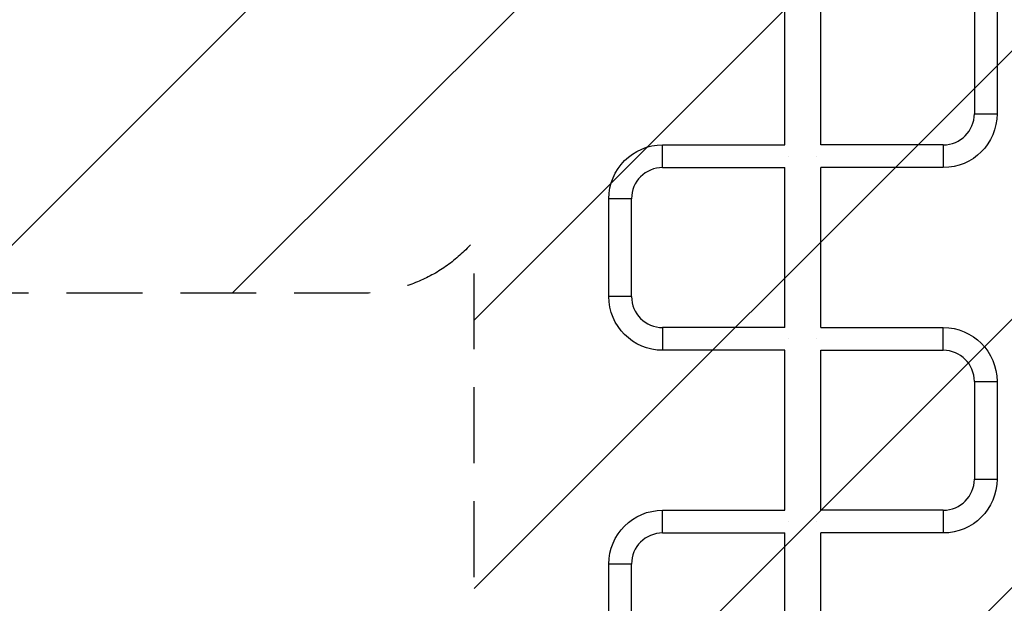
# Model space of a CAD drawing. Units: millimetres. Extents: x -3497 to 5325, y -5761 to 3438.
# Drawn here: x -1851 to -204, y -1219 to -242 of the extents above; entities that cross this region are included whole.
import ezdxf

# ---------------------------------------------------------------- set-up
doc = ezdxf.new("R2010")
doc.units = ezdxf.units.MM
doc.header["$LTSCALE"] = 20
doc.linetypes.add('HIDDEN', pattern=[9.525, 6.35, -3.175])
for name, color, linetype in [('2d', 230, 'Continuous'), ('ASTMF3101-TrainingEnvelope', 222, 'HIDDEN'), ('ASTMF3101-TrainingEnvelope_Hatch', 222, 'Continuous')]:
    doc.layers.add(name, color=color, linetype=linetype)

msp = doc.modelspace()

# ---------------------------------------------------------------- hatches: boundary and pattern name
at = {"layer": 'ASTMF3101-TrainingEnvelope_Hatch'}
h = msp.add_hatch(dxfattribs=at)
h.set_pattern_fill('ANSI31', color=256, scale=100)
h.set_pattern_definition([(45, (3246, -1e-12), (-224.506, 224.506), [])])
h.paths.add_polyline_path([(145.7, 1448.6, 0.185699), (-196.3, 1339.3, 0.443514), (-1364, 700), (-1996.4, 700, 0.414214), (-2246.4, 450), (-2246.4, -450, 0.414214), (-1996.4, -700), (-1281.2, -700, 0.219565), (-1091, -612.2), (-1091, -2164.8, 0.238186), (-1070.7, -2205), (-1082, -2205), (-2082, -2205, 1), (-2082, -3205), (-1082, -3205), (-82, -3205, 0.015612), (-50.8, -3204), (-50.8, -3205, 0.414214), (-0.8, -3255), (2164.8, -3255, 0.414216), (2214.8, -3205), (2746, -3205), (3746, -3205, 0.414214), (4246, -2705, 0.414214), (3746, -2205), (3276, -2205, 0.239213), (3296.8, -2164), (3296.8, -651.2, 0.160232), (3445.2, -700), (4160.4, -700, 0.414214), (4410.4, -450), (4410.4, 450, 0.414214), (4160.4, 700), (3528.2, 700, 0.482983), (2252.8, 1293.7, 0.091799), (2076, 1337.1)])
h.paths.add_polyline_path([(2018.3, -366.6, 0.047587), (2113.2, -363), (2113.2, -2155), (9, -2155), (9, -255.3, 0.004248), (21.6, -246.7, 0.033499), (88, -255)], flags=16)
h.paths.add_polyline_path([(500, 2023.4, 1), (-500, 2023.4, 1)])
h.paths.add_polyline_path([(2664, 2023.4, 1), (1664, 2023.4, 1)])
h.paths.add_polyline_path([(-735.6, -3326.4, 0.414214), (-785.6, -3276.4), (-1378.4, -3276.4, 0.414214), (-1428.4, -3326.4), (-1428.4, -4796, 0.414214), (-1378.4, -4846), (-785.6, -4846, 0.414214), (-735.6, -4796)])
h.paths.add_polyline_path([(2899.6, -4796, 0.414214), (2949.6, -4846), (3542.4, -4846, 0.414214), (3592.4, -4796), (3592.4, -3326.4, 0.414214), (3542.4, -3276.4), (2949.6, -3276.4, 0.414214), (2899.6, -3326.4)])

# ---------------------------------------------------------------- linework, layer by layer
at = {"layer": '2d'}
for p, q in [((-254.4, -163.5), (-254.4, -399.8)), ((-216.4, -152.1), (-216.4, -399.8)), ((-571.2, -451.8), (-571.2, -187)), ((-510.9, -451.8), (-510.9, -187)), ((-254.4, -399.8), (-216.4, -399.8)), ((-775.6, -489.8), (-775.6, -451.8)), ((-775.6, -451.8), (-571.2, -451.8)), ((-306.4, -451.8), (-510.9, -451.8)), ((-306.4, -451.8), (-306.4, -489.8)), ((-564.4, -470.8), (-564.4, -470.8)), ((-564.4, -470.8), (-564.4, -470.8)), ((-775.6, -489.8), (-571.2, -489.8)), ((-571.2, -757.4), (-571.2, -489.8)), ((-510.9, -757.4), (-510.9, -489.8)), ((-306.4, -489.8), (-510.9, -489.8)), ((-827.6, -541.8), (-865.6, -541.8)), ((-865.6, -705.4), (-865.6, -541.8)), ((-827.6, -705.4), (-827.6, -541.8)), ((-827.6, -705.4), (-865.6, -705.4)), ((-775.6, -757.4), (-775.6, -795.4)), ((-571.2, -757.4), (-775.6, -757.4)), ((-510.9, -757.4), (-306.4, -757.4)), ((-306.4, -795.4), (-306.4, -757.4)), ((-564.4, -776.4), (-564.4, -776.4)), ((-517.6, -776.4), (-517.6, -776.4)), ((-571.2, -795.4), (-775.6, -795.4)), ((-571.2, -1063), (-571.2, -795.4)), ((-510.9, -1063), (-510.9, -795.4)), ((-510.9, -795.4), (-306.4, -795.4)), ((-254.4, -847.4), (-216.4, -847.4)), ((-254.4, -847.4), (-254.4, -1011)), ((-216.4, -847.4), (-216.4, -1011)), ((-254.4, -1011), (-216.4, -1011)), ((-775.6, -1101), (-775.6, -1063)), ((-775.6, -1063), (-571.2, -1063)), ((-306.4, -1063), (-510.9, -1063)), ((-306.4, -1063), (-306.4, -1101)), ((-564.4, -1082), (-564.4, -1082)), ((-564.4, -1082), (-564.4, -1082)), ((-517.6, -1082), (-517.6, -1082)), ((-517.6, -1082), (-517.6, -1082)), ((-775.6, -1101), (-571.2, -1101)), ((-571.2, -1368.6), (-571.2, -1101)), ((-510.9, -1368.6), (-510.9, -1101)), ((-306.4, -1101), (-510.9, -1101)), ((-827.6, -1153), (-865.6, -1153)), ((-865.6, -1316.6), (-865.6, -1153)), ((-827.6, -1316.6), (-827.6, -1153))]:
    msp.add_line(p, q, dxfattribs=at)
at = {"layer": '2d', "extrusion": (0, 0, -1)}
for centre, start, end in [((306.4, -399.8), 180, 270), ((775.6, -541.8), 0, 90), ((775.6, -705.4), 270, 0), ((306.4, -847.4), 90, 180), ((306.4, -1011), 180, 270), ((775.6, -1153), 0, 90)]:
    msp.add_arc(centre, 90, start, end, dxfattribs=at)
at = {"layer": '2d'}
for centre, start, end in [((-306.4, -399.8), 270, 0), ((-775.6, -541.8), 90, 180), ((-775.6, -705.4), 180, 270), ((-306.4, -847.4), 0, 90), ((-306.4, -1011), 270, 0), ((-775.6, -1153), 90, 180)]:
    msp.add_arc(centre, 52, start, end, dxfattribs=at)
for points in [[(-564.4, -470.8), (-564.4, -470.8), (-564.4, -470.8), (-564.4, -470.8)], [(-517.6, -470.8), (-517.6, -470.8), (-517.6, -470.8), (-517.6, -470.8)], [(-564.4, -1082), (-564.4, -1082), (-564.4, -1082), (-564.4, -1082)], [(-517.6, -1082), (-517.6, -1082), (-517.6, -1082), (-517.6, -1082)]]:
    msp.add_open_spline(points, degree=3, dxfattribs=at)
at = {"layer": 'ASTMF3101-TrainingEnvelope', "flags": 128}
msp.add_lwpolyline([(2076, 1337.1, -0.091799), (2252.8, 1293.7, -0.482983), (3528.2, 700), (4160.4, 700, -0.414214), (4410.4, 450), (4410.4, -450, -0.414214), (4160.4, -700), (3445.2, -700, -0.160232), (3296.8, -651.2), (3296.8, -2164, -0.239213), (3276, -2205), (3746, -2205, -0.414214), (4246, -2705, -0.414214), (3746, -3205), (2746, -3205), (2214.8, -3205, -0.414216), (2164.8, -3255), (-0.8, -3255, -0.414214), (-50.8, -3205), (-50.8, -3204, -0.015612), (-82, -3205), (-1082, -3205), (-2082, -3205, -1), (-2082, -2205), (-1082, -2205), (-1070.7, -2205, -0.238186), (-1091, -2164.8), (-1091, -612.2, -0.219565), (-1281.2, -700), (-1996.4, -700, -0.414214), (-2246.4, -450), (-2246.4, 450, -0.414214), (-1996.4, 700), (-1364, 700, -0.443514), (-196.3, 1339.3, -0.185699), (145.7, 1448.6)], format="xyb", close=True, dxfattribs=at)

doc.saveas('drawing.dxf')
